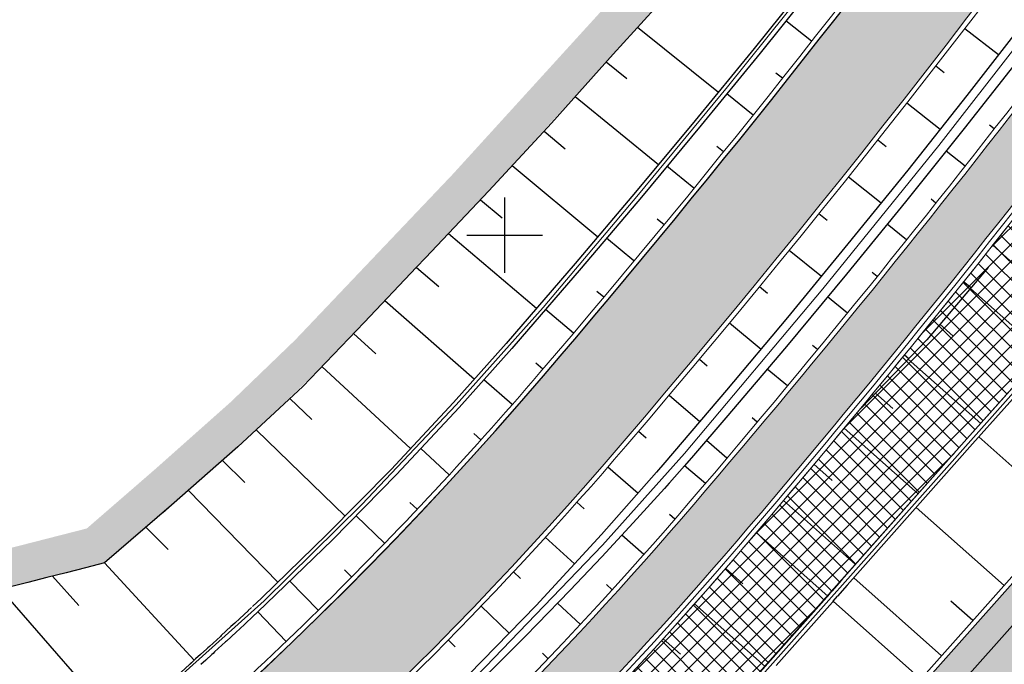
# Model space of a CAD drawing. Units: metres. Extents: x 548908 to 557403, y 6579295 to 6585864.
# Drawn here: x 550374 to 550427, y 6580077 to 6580111 of the extents above; entities that cross this region are included whole.
import ezdxf

# ---------------------------------------------------------------- set-up
doc = ezdxf.new("R2010")
doc.units = ezdxf.units.M
doc.layers.get('0').update_dxf_attribs({"lineweight": 9})
for name, color, linetype, lineweight in [('-GEODEESIA', 7, 'Continuous', 9), ('-RINGTEE RISTMIK', 7, 'Continuous', 9), ('2014_0027_100R0200_AP$0$PLAAN$0$_R-KILLUSTIK', 28, '2014_0027_100R0200_AP$0$2014_0027_PLAAN$0$TRACKS', 9), ('2014_0027_100R0200_AP$0$PLAAN$0$_R-KRAAV-VOOLUSUUND', 180, '2014_0027_100R0200_AP$0$2014_0027_PLAAN$0$KRAAV_LINE', 20), ('2014_0027_100R0200_AP$0$PLAAN$0$_R-MARKEERING-911a-TERMOPLASTIK', 7, '2014_0027_100R0200_AP$0$2014_0027_PLAAN$0$Tkm_911a', 0), ('2014_0027_100R0200_AP$0$PLAAN$0$_R-PEENAR', 94, 'Continuous', 13), ('2014_0027_100R0200_AP$0$PLAAN$0$_R-PIIRE-JALGTEE-N2W4', 6, '2014_0027_100R0200_AP$0$2014_0027_PLAAN$0$FENCELINE1', 20)]:
    doc.layers.add(name, color=color, linetype=linetype, lineweight=lineweight)
for name, color, linetype in [('12207-GEO-1_must$0$vork', 7, 'Continuous'), ('2014_0027_100R0200_AP$0$HATCH$0$_R-KATEND-ASFALT-MAHASÕIT', 253, 'Continuous'), ('2014_0027_100R0200_AP$0$HATCH$0$_R-KATNED-ASFALT-SÕIDUTEE', 253, 'Continuous')]:
    doc.layers.add(name, color=color, linetype=linetype)
doc.layers.add('2014_0027_100R0200_AP$0$HATCH$0$_R-KATEND-ASFALT-JALGTEE', color=7, linetype='Continuous', true_color=0xffbdbd)
doc.layers.add('2014_0027_100R0200_AP$0$NOLVAD$0$C-ROAD-CORR', color=7, linetype='Continuous', true_color=0x5ca551)
for name, color, linetype, lineweight, true_color in [('2014_0027_100R0200_AP$0$HATCH$0$_R-KATEND-MURU', 7, 'Continuous', 9, 0xa1bf36), ('2014_0027_100R0200_AP$0$PLAAN$0$_R-EROSIOONITÕKKEMATT', 7, 'Continuous', 5, 0x96cd7d), ('2014_0027_100R0200_AP$0$PLAAN$0$_R-KATTE-SERV-JALGTEE', 7, 'Continuous', 15, 0xc40079), ('2014_0027_100R0200_AP$0$PLAAN$0$_R-KATTE-SERV-SÕIDUTEE', 7, 'Continuous', 20, 0xc63418)]:
    doc.layers.add(name, color=color, linetype=linetype, lineweight=lineweight, true_color=true_color)
doc.styles.add('2014_0027_100R0200_AP$0$2014_0027_PLAAN$0$ROMANC', font='romanc.shx', dxfattribs={"width": 0.8})
doc.styles.add('2014_0027_100R0200_AP$0$2014_0027_PLAAN$0$Standard', font='simplex.shx')
doc.linetypes.add('2014_0027_100R0200_AP$0$2014_0027_PLAAN$0$FENCELINE1', pattern='A,0.25,-0.1,[133,ltypeshp.shx,S=0.1,R=0,X=-0.1,Y=0],-0.1,1', length=1.45)
doc.linetypes.add('2014_0027_100R0200_AP$0$2014_0027_PLAAN$0$KRAAV_LINE', pattern='A,0.5,-0.2,["~~>",2014_0027_100R0200_AP$0$2014_0027_PLAAN$0$Standard,S=0.1,R=0,X=-0.1,Y=-0.05],-0.25', length=0.95)
doc.linetypes.add('2014_0027_100R0200_AP$0$2014_0027_PLAAN$0$Tkm_911a', pattern='A,0,0.5,["I",2014_0027_100R0200_AP$0$2014_0027_PLAAN$0$ROMANC,S=0.6,R=0,X=-0.2,Y=-0.6],0,["I",2014_0027_100R0200_AP$0$2014_0027_PLAAN$0$ROMANC,S=0.6,R=0,X=-0.1,Y=-0.6],1e-09,["I",2014_0027_100R0200_AP$0$2014_0027_PLAAN$0$ROMANC,S=0.6,R=0,X=0,Y=-0.6],0.5', length=1.000000001)
doc.linetypes.add('2014_0027_100R0200_AP$0$2014_0027_PLAAN$0$TRACKS', pattern='A,3.81,[130,ltypeshp.shx,S=6.35,R=0,X=0,Y=0],3.81', length=7.62)

# ---------------------------------------------------------------- blocks, each defined once
blk = doc.blocks.new('12207-GEO-1_must$0$VKORIS')
at = {"color": 0, "linetype": 'Continuous'}
for p, q in [((-1.423576730799099e-13, 4.000355117866842), (-1.423576730799099e-13, -4.000355117867127)), ((-4.000355117866984, 0), (4.000355117866984, 0))]:
    blk.add_line(p, q, dxfattribs=at)
blk = doc.blocks.new('12207-GEO-1_must')
at = {"layer": '12207-GEO-1_must$0$vork', "ltscale": 0.5, "xscale": 0.5, "yscale": 0.5, "zscale": 0.5}
blk.add_blockref('12207-GEO-1_must$0$VKORIS', (550400, 6580100), dxfattribs=at)
blk = doc.blocks.new('2014_0027_100R0200_AP')
at = {"layer": '2014_0027_100R0200_AP$0$HATCH$0$_R-KATEND-ASFALT-JALGTEE'}
h = blk.add_hatch(color=256, dxfattribs=at)
edge = h.paths.add_edge_path()
edge.add_line((550563.5515268189, 6580326.361327124), (550563.0505321698, 6580326.792864082))
edge.add_arc((550557.8294794275, 6580320.731460922), 8.000000000302322, 49.25969220541637, 66.26203091930617)
edge.add_arc((550712.5110294506, 6580197.442489966), 199.9999999957369, 139.227235298299, 151.8635403861056)
edge.add_line((550536.1456367356, 6580291.757113704), (550506.2639844583, 6580235.879359756))
edge.add_arc((540644.3520552926, 6585509.717376685), 11183.50009287914, 331.7843965351593, 331.8635403851533, ccw=False)
edge.add_arc((548036.3065883749, 6581543.593921648), 2794.750062049376, 331.62610882189676, 331.78439653686576, ccw=False)
edge.add_arc((548446.3609152497, 6581322.119798327), 2328.707855495347, 331.3095333860417, 331.626108821962, ccw=False)
edge.add_arc((549182.2434212238, 6580919.395023558), 1489.833426983429, 330.9138140156986, 331.30953338401133, ccw=False)
edge.add_arc((549368.4238787879, 6580815.827096604), 1276.785361344677, 330.35980723461125, 330.91381401630844, ccw=False)
edge.add_arc((549628.8186560886, 6580667.660563854), 977.1876953446164, 329.72665602489406, 330.3598072361091, ccw=False)
edge.add_arc((549715.0664575197, 6580617.315230466), 877.3211051076312, 328.93521793468074, 329.726656024655, ccw=False)
edge.add_arc((549845.7145913938, 6580538.612725086), 724.798912499388, 328.06463492276356, 328.93521793292905, ccw=False)
edge.add_arc((549894.1817321097, 6580508.403064779), 667.6877287871339, 327.03576564761994, 328.06463492524074, ccw=False)
edge.add_arc((549971.5246719767, 6580458.244585213), 575.5041976136689, 325.9277505489518, 327.0357656452783, ccw=False)
edge.add_arc((549986.2310346698, 6580448.29801366), 557.7500040436258, 319.45169741864737, 325.9277505502784, ccw=False)
edge.add_arc((550242.7847460092, 6580229.848276532), 220.7952439437517, 310.8591312104524, 319.2462032879941, ccw=False)
edge.add_arc((550384.2976447191, 6580066.270329267), 4.500000001219237, 227.0729045900514, 310.6536370683889, ccw=False)
edge.add_line((550381.2328422491, 6580062.975335211), (550380.4680833999, 6580063.69130489))
edge.add_line((550380.4680833999, 6580063.69130489), (550378.1538704119, 6580061.748324079))
edge.add_line((550378.1538704119, 6580061.748324079), (550379.1718256638, 6580060.795296935))
edge.add_arc((550384.2976447191, 6580066.270329266), 7.500000000549719, 226.8867554346751, 310.6536370772094)
edge.add_arc((550250.0917925625, 6580222.554651166), 213.5000000611767, 310.6536370799159, 319.4516974188942)
edge.add_arc((549986.2310346666, 6580448.298013662), 560.7500040470635, 319.4516974187325, 325.9277505587505)
edge.add_arc((549971.5246719368, 6580458.244585239), 578.5041976611662, 325.9277505572254, 327.0357656416149)
edge.add_arc((549894.181732116, 6580508.403064805), 670.6877287958538, 327.0357656423013, 328.0646349311307)
edge.add_arc((549845.71459132, 6580538.612725089), 727.7989125642594, 328.0646349330302, 328.9352179225768)
edge.add_arc((549715.0664576141, 6580617.31523046), 880.3211050231193, 328.9352179210378, 329.7266560503952)
edge.add_arc((549628.8186561055, 6580667.660563851), 980.1876953288443, 329.7266560501043, 330.3598072351066)
edge.add_arc((549368.4238788136, 6580815.827096577), 1279.785361309343, 330.3598072345959, 330.9138140126325)
edge.add_arc((549182.2434211046, 6580919.395023543), 1492.833427080641, 330.9138140148466, 331.3095333878974)
edge.add_arc((548446.360915127, 6581322.119798385), 2331.707855630497, 331.3095333870024, 331.6261088027663)
edge.add_arc((548036.3065886797, 6581543.593921728), 2797.750061818583, 331.6261088013524, 331.784396536401)
edge.add_arc((540644.3520544505, 6585509.717376672), 11186.50009361529, 331.7843965382368, 331.8635403869258)
edge.add_line((550508.9094653194, 6580234.464640344), (550538.7911176266, 6580290.342394347))
edge.add_arc((550712.511029458, 6580197.442489964), 197.0000000029317, 139.1250460104332, 151.8635403866538, ccw=False)
at = {"layer": '2014_0027_100R0200_AP$0$HATCH$0$_R-KATEND-MURU'}
h = blk.add_hatch(dxfattribs=at)
h.set_pattern_fill('ANSI36', color=256, scale=0.2, angle=59.99999999999999, style=0)
h.set_pattern_definition([(105, (0, 0), (-0.9009755635637345, 0.9090349808236269), [1.5875, -0.3175, 0, -0.3175])])
h.paths.add_polyline_path([(550318.2284885711, 6580109.007193893), (550323.7693971151, 6580106.198431426), (550330.4742389478, 6580103.149656494), (550341.2114993131, 6580098.061956987), (550348.4615353106, 6580094.915232038), (550353.6565351832, 6580092.180211235), (550359.8787981592, 6580088.588497756), (550366.4875243816, 6580084.788774337), (550372.20721863, 6580080.929822435), (550378.7948386754, 6580082.615092169), (550381.8485981419, 6580085.256980349), (550386.815800341, 6580089.670819513), (550390.3023845671, 6580093.027801175), (550398.7189778327, 6580101.878427139), (550408.7267413223, 6580112.867964178), (550420.5456801191, 6580126.055137549), (550425.3979516216, 6580131.638441271), (550432.912087387, 6580140.98068981), (550438.7015138512, 6580149.364550792), (550446.9524641033, 6580161.135305856), (550449.0709831208, 6580164.489364212), (550449.573119001, 6580167.172324144), (550448.844, 6580166.884999998), (550446.2945218477, 6580166.309428433), (550446.7054243069, 6580164.489347481), (550445.2871756505, 6580162.243963457), (550437.0597643992, 6580150.506788987), (550431.3078544687, 6580142.177256945), (550423.8633788326, 6580132.921616136), (550419.0461184329, 6580127.378598209), (550407.2426736993, 6580114.208712592), (550397.2547939962, 6580103.241009962), (550388.8834526332, 6580094.437969482), (550385.4574244, 6580091.139292839), (550381.4368183255, 6580087.566595807), (550377.8183584446, 6580084.429694002), (550372.5814433782, 6580083.089966694), (550367.5459364755, 6580086.487312443), (550358.8191015774, 6580091.509479352), (550354.6226810896, 6580093.931803849), (550349.3250047952, 6580096.720880889), (550342.7045989853, 6580099.578811514), (550328.4039010932, 6580106.244800971), (550324.6633498123, 6580107.987522976), (550319.1972251338, 6580110.756922293)])
at = {"layer": '2014_0027_100R0200_AP$0$HATCH$0$_R-KATNED-ASFALT-SÕIDUTEE', "ltscale": 5, "transparency": 33554687}
h = blk.add_hatch(color=256, dxfattribs=at)
h.dxf.hatch_style = 1
edge = h.paths.add_edge_path()
edge.add_line((550528.2533534889, 6580161.434318394), (550860.25095329, 6580534.769925585))
edge.add_line((550860.25095329, 6580534.769925585), (550865.5657307312, 6580531.027848517))
edge.add_arc((551305.874600115, 6580221.011156138), 538.5000000105383, 138.3541411151372, 144.8510398354551, ccw=False)
edge.add_line((550903.4716156509, 6580578.85761498), (550981.0246057218, 6580666.069241488))
edge.add_line((550981.0246057218, 6580666.069241488), (551026.165802488, 6580721.561250999))
edge.add_arc((549132.868353184, 6582369.141549242), 2509.800006116008, 318.9696433922891, 320.2388835395734)
edge.add_arc((549132.8683585768, 6582369.141544678), 2509.799999051692, 320.2388835409167, 322.8424375076925)
edge.add_line((551133.1225136312, 6580853.19980753), (551117.4964621873, 6580865.03140056))
edge.add_arc((549132.868357959, 6582369.141545176), 2490.199999844805, 318.274994392933, 322.84223591045304, ccw=False)
edge.add_line((550991.4236110244, 6580711.77362871), (550940.483422887, 6580659.001657166))
edge.add_line((550940.483422887, 6580659.001657166), (550888.0273904438, 6580600.014168317))
edge.add_arc((545658.2818844693, 6585250.690190579), 6998.501662591611, 318.28398302775065, 318.35414109726736, ccw=False)
edge.add_arc((549577.1569983466, 6581757.134174985), 1748.500158567173, 318.14366681715654, 318.28398300179697, ccw=False)
edge.add_arc((549794.396385375, 6581562.515070399), 1456.833315840452, 317.86303452219096, 318.14366680235446, ccw=False)
edge.add_arc((550183.7063704624, 6581210.290004212), 931.8335427555909, 317.51224395291683, 317.8630344580215, ccw=False)
edge.add_arc((550282.0295287749, 6581120.232075858), 798.499848889262, 317.02113746333197, 317.5122439304687, ccw=False)
edge.add_arc((550419.2053184089, 6580992.408163876), 611.0001162601022, 316.4598724819562, 317.0211374351394, ccw=False)
edge.add_arc((550464.5112763192, 6580949.354070521), 548.4998380462096, 315.75829188886456, 316.45987247466735, ccw=False)
edge.add_arc((550532.8950038708, 6580882.756877907), 453.0455544442067, 314.98655243260407, 315.758291891256, ccw=False)
edge.add_arc((550558.1626859322, 6580857.477332203), 417.3032659367208, 314.0744978090567, 314.986552431553, ccw=False)
edge.add_arc((550598.2928771148, 6580816.029288267), 359.6112163071008, 313.09228380031834, 314.0744978054609, ccw=False)
edge.add_arc((550605.8837863915, 6580807.915275719), 348.5000011048279, 310.8899718883576, 313.0922837990827, ccw=False)
edge.add_line((550834.0148533795, 6580544.460408531), (550838.2698087039, 6580539.546616189))
edge.add_line((550838.2698087039, 6580539.546616189), (550604.7716139802, 6580276.974867595))
edge.add_line((550604.7716139802, 6580276.974867595), (550599.1271410038, 6580281.11492752))
edge.add_arc((549874.461336411, 6580812.636624801), 898.6967469767893, 318.35476862698, 323.7410155704547, ccw=False)
edge.add_line((550546.0338066871, 6580215.43794748), (550422.2788801347, 6580076.27392739))
edge.add_arc((545643.5087051049, 6584325.909371484), 6395.00162575879, 318.3004263271122, 318.35414110126914, ccw=False)
edge.add_arc((549227.396551615, 6581132.829613409), 1595.000538489006, 318.19299674469244, 318.3004262980452, ccw=False)
edge.add_arc((549426.1690108152, 6580955.062799705), 1328.333085298866, 317.97813758997063, 318.192996752529, ccw=False)
edge.add_arc((549782.7557874599, 6580633.744165429), 848.333299870766, 317.7095635896553, 317.9781376105308, ccw=False)
edge.add_arc((549872.9341131798, 6580551.71571316), 726.4284295363158, 317.333560114948, 317.70956360566214, ccw=False)
edge.add_arc((549998.9874508912, 6580435.533670677), 554.9999869027905, 316.9038416739471, 317.3335601536704, ccw=False)
edge.add_line((550404.2529303838, 6580056.343907374), (550413.2284979895, 6580046.910104693))
edge.add_arc((550413.6348820118, 6580046.618810982), 0.4999999999025878, -35.63273458922032, 144.3672652774087, ccw=False)
edge.add_line((550414.0412660348, 6580046.327517271), (550424.6072506263, 6580038.753880786))
edge.add_arc((550583.0970192871, 6579925.149333663), 194.9999997360074, 138.3541411104831, 144.3672653469758, ccw=False)
edge.add_line((550437.3800613353, 6580054.731616643), (550478.3518175215, 6580100.804617167))
edge.add_arc((556304.5140247857, 6574917.509183694), 7798.122698189864, 138.2938051976477, 138.3418335724542, ccw=False)
edge.add_arc((551937.3829351512, 6578809.328194747), 1948.499704453749, 138.1731376677576, 138.2938066428798, ccw=False)
edge.add_arc((551695.2048206277, 6579026.064815526), 1623.499701467694, 137.9317997986818, 138.1731376814297, ccw=False)
edge.add_arc((551260.9315591081, 6579418.023229429), 1038.499988732117, 137.6301273870023, 137.9317998388434, ccw=False)
edge.add_arc((551151.1654013811, 6579518.147713512), 889.9283841268976, 137.2077861502177, 137.6301273867664, ccw=False)
edge.add_arc((550997.84914713, 6579660.08142684), 681.0000404377847, 136.7251102318337, 137.2077862002885, ccw=False)
edge.add_arc((550947.1439067397, 6579707.821689751), 611.3569926452691, 136.2973424832764, 136.7251102166979, ccw=False)
edge.add_arc((550947.1439069225, 6579707.821689567), 611.3569929048908, 136.1217656742127, 136.2973424826251, ccw=False)
edge.add_arc((550870.4756220459, 6579781.545153005), 504.9935829967657, 135.4580861938751, 136.1217657025097, ccw=False)
edge.add_arc((550842.08940712, 6579809.481056637), 465.1665581322266, 134.6737384237592, 135.4580861909381, ccw=False)
edge.add_arc((550796.8922745184, 6579855.195877688), 400.8810569743154, 133.8290553067248, 134.6737383626425, ccw=False)
edge.add_arc((550788.3182799382, 6579864.127685384), 388.5000000009611, 131.1773692330287, 133.8290553082225, ccw=False)
edge.add_line((550532.5329029127, 6580156.541930763), (550528.2533534889, 6580161.434318394))
h = blk.add_hatch(color=256, dxfattribs=at)
h.dxf.hatch_style = 1
edge = h.paths.add_edge_path()
edge.add_arc((549986.2310379342, 6580448.298011256), 552.7500000023832, 319.4516973707659, 331.4922270852653)
edge.add_line((550471.9614114531, 6580184.482608477), (550471.5612521936, 6580184.763180513))
edge.add_arc((550406.0581359133, 6580230.690751322), 80.0000000176095, 323.06581835698773, 324.9637464431716, ccw=False)
edge.add_arc((550435.3700522508, 6580208.655384195), 43.32922359035781, 288.86910682002826, 323.0658190068847, ccw=False)
edge.add_arc((550448.7208378853, 6580167.124230617), 0.8484593580463734, 4.319751323373282, 38.69610274479021, ccw=False)
edge.add_arc((550450.5386039787, 6580164.349870538), 2.999999998296295, -31.447947216376406, 108.89928864675869, ccw=False)
edge.add_arc((549986.2310380675, 6580448.298011151), 547.2499998327384, 319.45169736942944, 328.5520528404268, ccw=False)
edge.add_arc((550250.0917926079, 6580222.55465114), 200.0000000117727, 283.8924156404313, 319.4516973680129, ccw=False)
edge.add_arc((550297.6317752079, 6580030.346918776), 2.000347706847021, 190.8099751782744, 283.88190461197115, ccw=False)
edge.add_line((550295.6669244455, 6580029.971748907), (550294.8771640917, 6580034.112028023))
edge.add_line((550294.8771640917, 6580034.112028023), (550251.9073112261, 6580025.898997998))
edge.add_line((550251.9073112261, 6580025.898997998), (550253.2182149393, 6580019.02665091))
edge.add_line((550253.2182149393, 6580019.02665091), (550185.7612516428, 6580003.457460777))
edge.add_arc((550167.7596097576, 6580081.580258017), 80.17001034829639, 259.6051325819356, 282.976026369396, ccw=False)
edge.add_arc((550174.9451624667, 6580115.669582451), 115.0000000523072, 259.1483315603439, 274.8916860331496)
edge.add_arc((550202.957125054, 6579788.366122373), 213.4999619364428, 90.50583541323061, 94.89168603731582, ccw=False)
edge.add_line((550201.0722665271, 6580001.857764025), (550254.401332012, 6580014.158462193))
edge.add_line((550254.401332012, 6580014.158462193), (550288.6707381721, 6580020.708385473))
edge.add_arc((550250.0917926148, 6580222.55465113), 205.49999999986, 280.820461358956, 319.4516973707069)
at = {"layer": '2014_0027_100R0200_AP$0$PLAAN$0$_R-EROSIOONITÕKKEMATT'}
h = blk.add_hatch(dxfattribs=at)
h.set_pattern_fill('ANSI37', color=256, scale=0.2, style=0)
h.set_pattern_definition([(45, (0, 0), (-0.4490128060534576, 0.4490128060534577), []), (135, (0, 0), (-0.4490128060534577, -0.4490128060534576), [])])
edge = h.paths.add_edge_path()
edge.add_arc((549986.2310346577, 6580448.298013682), 561.2500040663223, 319.45169740042235, 324.78691950621953, ccw=False)
edge.add_arc((550250.091792521, 6580222.554651189), 214.0000001063879, 313.3090414292578, 319.4516973761671, ccw=False)
edge.add_line((550396.8814950187, 6580066.834442846), (550394.1832425485, 6580064.334380444))
edge.add_line((550394.1832425485, 6580064.334380444), (550390.3169109797, 6580060.083849289))
edge.add_line((550390.3169109797, 6580060.083849289), (550387.3907651464, 6580057.09442779))
edge.add_line((550387.3907651464, 6580057.09442779), (550391.6556801476, 6580053.090828612))
edge.add_line((550391.6556801476, 6580053.090828612), (550400.4271665199, 6580062.278613985))
edge.add_line((550400.4271665199, 6580062.278613985), (550403.7870678179, 6580065.954498298))
edge.add_line((550403.7870678179, 6580065.954498298), (550409.1408678459, 6580071.870182481))
edge.add_line((550409.1408678459, 6580071.870182481), (550417.6193940262, 6580081.395620046))
edge.add_line((550417.6193940262, 6580081.395620046), (550424.5387309737, 6580089.180413667))
edge.add_line((550424.5387309737, 6580089.180413667), (550428.7011715369, 6580093.863483878))
edge.add_line((550428.7011715369, 6580093.863483878), (550434.9182550565, 6580100.858187632))
edge.add_line((550434.9182550565, 6580100.858187632), (550440.3414554875, 6580106.959711006))
edge.add_line((550440.3414554875, 6580106.959711006), (550447.8089558264, 6580115.361231185))
edge.add_line((550447.8089558264, 6580115.361231185), (550451.0932116831, 6580119.056275123))
edge.add_line((550451.0932116831, 6580119.056275123), (550444.7797407506, 6580124.670679848))
at = {"layer": '2014_0027_100R0200_AP$0$HATCH$0$_R-KATEND-ASFALT-MAHASÕIT', "flags": 128}
blk.add_lwpolyline([(550298.6048243778, 6580028.527627885, 0.1557631490605735), (550402.0634295797, 6580092.536877122, 0.03972867389111705), (550453.0979474726, 6580162.784699343, 0.7024678797792785), (550449.5668869631, 6580167.188138678)], format="xyb", dxfattribs=at)
at = {"layer": '2014_0027_100R0200_AP$0$NOLVAD$0$C-ROAD-CORR', "linetype": 'Continuous'}
for p, q in [((550416.3376014607, 6580113.771326498), (550413.242362339, 6580109.909695465)), ((550409.0544775971, 6580113.228416032), (550405.7524403688, 6580109.596759932)), ((550409.0544775971, 6580113.228416032), (550405.7524403688, 6580109.596759932)), ((550416.6533425762, 6580113.525750546), (550413.555859981, 6580109.661261916)), ((550416.6533425762, 6580113.525750546), (550413.555859981, 6580109.661261916)), ((550407.0583202628, 6580111.03299652), (550411.3506267682, 6580107.592998979)), ((550416.2931479757, 6580110.289881716), (550414.9229093718, 6580111.366823341)), ((550416.2931479757, 6580110.289881716), (550414.9229093718, 6580111.366823341)), ((550427.6219924673, 6580111.383824245), (550424.5247432536, 6580107.403561777)), ((550424.4170693939, 6580110.961756962), (550426.2159349951, 6580109.57690546)), ((550424.4170693939, 6580110.961756962), (550426.2159349951, 6580109.57690546)), ((550405.7524403688, 6580109.596759932), (550402.4903532679, 6580105.939017482)), ((550405.7524403688, 6580109.596759932), (550402.4903532679, 6580105.939017482)), ((550413.242362339, 6580109.909695465), (550410.1124609208, 6580106.076690614)), ((550413.555859981, 6580109.661261916), (550410.4236892273, 6580105.825419961)), ((550413.555859981, 6580109.661261916), (550410.4236892273, 6580105.825419961)), ((550427.4702099521, 6580109.557537005), (550424.3936541168, 6580105.650010921)), ((550405.3947660265, 6580109.195703619), (550406.4874758516, 6580108.311704365)), ((550422.8911972642, 6580108.98142511), (550423.3369812556, 6580108.635018646)), ((550422.8911972642, 6580108.98142511), (550423.3369812556, 6580108.635018646)), ((550414.7471654712, 6580108.325223343), (550414.400914445, 6580108.599929285)), ((550414.7471654712, 6580108.325223343), (550414.400914445, 6580108.599929285)), ((550413.1855737345, 6580106.372934623), (550411.785996036, 6580107.493781626)), ((550413.1855737345, 6580106.372934623), (550411.785996036, 6580107.493781626)), ((550424.5247432536, 6580107.403561777), (550421.3916060299, 6580103.451766389)), ((550403.746473379, 6580107.347491171), (550408.1668616503, 6580103.737723598)), ((550421.3491409072, 6580107.013680967), (550423.1165473204, 6580105.627417997)), ((550421.3491409072, 6580107.013680967), (550423.1165473204, 6580105.627417997)), ((550402.4903532679, 6580105.939017482), (550399.1593350975, 6580102.343669695)), ((550402.4903532679, 6580105.939017482), (550399.1593350975, 6580102.343669695)), ((550410.1124609208, 6580106.076690614), (550406.9481618401, 6580102.272622999)), ((550410.4236892273, 6580105.825419961), (550407.2570951368, 6580102.01853597)), ((550410.4236892273, 6580105.825419961), (550407.2570951368, 6580102.01853597)), ((550425.9829736018, 6580105.631104534), (550425.7344165288, 6580105.8247871)), ((550402.0901072196, 6580105.507010309), (550403.2085763104, 6580104.585060621)), ((550424.3936541168, 6580105.650010921), (550421.2825003079, 6580101.770417892)), ((550419.8053452965, 6580105.047289573), (550420.2432795509, 6580104.700587182)), ((550419.8053452965, 6580105.047289573), (550420.2432795509, 6580104.700587182)), ((550411.6215861611, 6580104.422580184), (550411.2680865396, 6580104.708340729)), ((550411.6215861611, 6580104.422580184), (550411.2680865396, 6580104.708340729)), ((550424.4409352962, 6580103.663364841), (550423.4349600798, 6580104.454524317)), ((550400.406802757, 6580103.690128903), (550404.9478476213, 6580099.911829961)), ((550410.0423271195, 6580102.484555189), (550408.6141017585, 6580103.649931291)), ((550410.0423271195, 6580102.484555189), (550408.6141017585, 6580103.649931291)), ((550421.3916060299, 6580103.451766389), (550418.2228423869, 6580099.528761628)), ((550418.2456419684, 6580103.093504368), (550419.9817122723, 6580101.706284382)), ((550418.2456419684, 6580103.093504368), (550419.9817122723, 6580101.706284382)), ((550399.1593350975, 6580102.343669695), (550395.7915334413, 6580098.785548195)), ((550399.1593350975, 6580102.343669695), (550395.7915334413, 6580098.785548195)), ((550406.9481618401, 6580102.272622999), (550403.7497325218, 6580098.497801225)), ((550398.7189778327, 6580101.878427139), (550399.871045264, 6580100.910886802)), ((550407.2570951368, 6580102.01853597), (550404.0563453237, 6580098.240918781)), ((550407.2570951368, 6580102.01853597), (550404.0563453237, 6580098.240918781)), ((550421.2825003079, 6580101.770417892), (550418.1370020573, 6580097.919064203)), ((550422.892106638, 6580101.700935278), (550422.6377069226, 6580101.90286351)), ((550416.6840502317, 6580101.141215649), (550417.1141662273, 6580100.794330655)), ((550416.6840502317, 6580101.141215649), (550417.1141662273, 6580100.794330655)), ((550408.4604667928, 6580100.548669663), (550408.0998925584, 6580100.845639614)), ((550408.4604667928, 6580100.548669663), (550408.0998925584, 6580100.845639614)), ((550397.0169378711, 6580100.080202184), (550401.6938526588, 6580096.11564298)), ((550421.3324279989, 6580099.747147953), (550420.3033385851, 6580100.571530526)), ((550406.8636707262, 6580098.62506827), (550405.4074980625, 6580099.835588189)), ((550406.8636707262, 6580098.62506827), (550405.4074980625, 6580099.835588189)), ((550418.2228423869, 6580099.528761628), (550415.0187168315, 6580095.634868637)), ((550415.1068262733, 6580099.201547626), (550416.8116891817, 6580097.813822722)), ((550415.1068262733, 6580099.201547626), (550416.8116891817, 6580097.813822722)), ((550425.9059364303, 6580099.466509586), (550426.9916309658, 6580098.501029806)), ((550395.7915334413, 6580098.785548195), (550395.3270564707, 6580098.300111987)), ((550395.7915334413, 6580098.785548195), (550395.3270564707, 6580098.300111987)), ((550403.7497325218, 6580098.497801225), (550400.5174431585, 6580094.752531428)), ((550395.3270564707, 6580098.300111987), (550392.536746584, 6580095.353111953)), ((550395.3270564707, 6580098.300111987), (550392.536746584, 6580095.353111953)), ((550395.313156108, 6580098.285431048), (550396.4992546587, 6580097.270459571)), ((550404.0563453237, 6580098.240918781), (550400.8217101716, 6580094.492874761)), ((550404.0563453237, 6580098.240918781), (550400.8217101716, 6580094.492874761)), ((550419.7661162848, 6580097.79864401), (550419.506002446, 6580098.008937802)), ((550425.6653877469, 6580098.279356336), (550422.4129731365, 6580094.450229855)), ((550418.1370020573, 6580097.919064203), (550414.957415608, 6580094.096253829)), ((550424.3611720321, 6580097.536145778), (550424.7617300028, 6580097.215463748)), ((550405.2640714739, 6580096.703815405), (550404.896598827, 6580097.012147301)), ((550405.2640714739, 6580096.703815405), (550404.896598827, 6580097.012147301)), ((550413.5275672319, 6580097.263522631), (550413.9498978516, 6580096.916567759)), ((550413.5275672319, 6580097.263522631), (550413.9498978516, 6580096.916567759)), ((550424.7244860467, 6580097.171615765), (550428.587869284, 6580093.736010008)), ((550393.6475638435, 6580096.526307274), (550398.3929812048, 6580092.360281165)), ((550418.1889235416, 6580095.858967182), (550417.1372373723, 6580096.71704914)), ((550403.649870108, 6580094.794796298), (550402.1664593193, 6580096.051065643)), ((550403.649870108, 6580094.794796298), (550402.1664593193, 6580096.051065643)), ((550392.536746584, 6580095.353111953), (550389.2817716894, 6580091.965644681)), ((550392.536746584, 6580095.353111953), (550389.2817716894, 6580091.965644681)), ((550415.0187168315, 6580095.634868637), (550411.7794967651, 6580091.770406127)), ((550422.7947682033, 6580095.587715886), (550422.8814064814, 6580095.517718745)), ((550411.9329504028, 6580095.33812889), (550413.606740232, 6580093.950348746)), ((550411.9329504028, 6580095.33812889), (550413.606740232, 6580093.950348746)), ((550423.1056242316, 6580095.265700503), (550423.8133827657, 6580094.636309333)), ((550391.9788993546, 6580094.772557789), (550393.1627594265, 6580093.706385381)), ((550400.5174431585, 6580094.752531428), (550400.071436898, 6580094.241106013)), ((550400.8217101716, 6580094.492874761), (550400.3753801719, 6580093.981070464)), ((550400.8217101716, 6580094.492874761), (550400.3753801719, 6580093.981070464)), ((550422.4129731365, 6580094.450229855), (550418.9201485553, 6580090.822354564)), ((550400.071436898, 6580094.241106013), (550397.2821541196, 6580091.115523146)), ((550400.3753801719, 6580093.981070464), (550397.5805098864, 6580090.849095227)), ((550400.3753801719, 6580093.981070464), (550397.5805098864, 6580090.849095227)), ((550414.957415608, 6580094.096253829), (550411.7439998925, 6580090.302288428)), ((550416.6052539716, 6580093.924544609), (550416.339556205, 6580094.14332221)), ((550410.3361543361, 6580093.414527496), (550410.7507338594, 6580093.067614856)), ((550410.3361543361, 6580093.414527496), (550410.7507338594, 6580093.067614856)), ((550421.218810401, 6580093.647037297), (550421.4545967872, 6580093.454797707)), ((550421.4201514999, 6580093.419020586), (550425.2661787072, 6580089.998849092)), ((550390.3023845671, 6580093.027801175), (550395.0074682094, 6580088.681234667)), ((550402.0339592855, 6580092.887230236), (550401.6597655237, 6580093.207075264)), ((550402.0339592855, 6580092.887230236), (550401.6597655237, 6580093.207075264)), ((550415.0106747714, 6580091.999135267), (550413.9369159567, 6580092.891386264)), ((550427.8688181094, 6580092.927021367), (550426.2066073021, 6580091.056904593)), ((550400.3907685538, 6580091.003124625), (550398.8900829065, 6580092.316623181)), ((550400.3907685538, 6580091.003124625), (550398.8900829065, 6580092.316623181)), ((550428.1677246903, 6580092.661211555), (550426.5055138828, 6580090.791094782)), ((550389.2817716894, 6580091.965644681), (550385.8417769439, 6580088.764396409)), ((550389.2817716894, 6580091.965644681), (550385.8417769439, 6580088.764396409)), ((550411.7794967651, 6580091.770406127), (550408.5054524614, 6580087.935690357)), ((550419.6350495135, 6580091.712689487), (550419.6548988989, 6580091.696358306)), ((550388.5881353338, 6580091.320148874), (550389.7619080817, 6580090.207921076)), ((550408.724273805, 6580091.503563977), (550410.3671304405, 6580090.116175788)), ((550408.724273805, 6580091.503563977), (550410.3671304405, 6580090.116175788)), ((550419.6848649171, 6580091.616638826), (550420.6057062426, 6580090.797758698)), ((550397.2821541196, 6580091.115523146), (550393.9680797491, 6580087.568917866)), ((550397.5805098864, 6580090.849095227), (550394.259791711, 6580087.295231674)), ((550397.5805098864, 6580090.849095227), (550394.259791711, 6580087.295231674)), ((550426.2066073021, 6580091.056904593), (550424.5387309737, 6580089.180413667)), ((550426.5055138828, 6580090.791094782), (550424.8376375546, 6580088.914603855)), ((550411.7439998925, 6580090.302288428), (550410.029691304, 6580088.306098661)), ((550413.409773933, 6580090.078948686), (550413.1386240904, 6580090.306326676)), ((550386.815800341, 6580089.670819513), (550391.5319355924, 6580085.08714666)), ((550418.0123890254, 6580089.75840116), (550421.9444881309, 6580086.261688176)), ((550398.7367139804, 6580089.128673185), (550398.3609434236, 6580089.465970642)), ((550398.7367139804, 6580089.128673185), (550398.3609434236, 6580089.465970642)), ((550407.1100724393, 6580089.59454487), (550407.5169365334, 6580089.247785946)), ((550407.1100724393, 6580089.59454487), (550407.5169365334, 6580089.247785946)), ((550411.8005039137, 6580088.165788301), (550410.7051968771, 6580089.092676598)), ((550424.5387309737, 6580089.180413667), (550421.2074300986, 6580085.432440415)), ((550429.8320553674, 6580085.143779745), (550425.1705392482, 6580089.28914422)), ((550385.8417769439, 6580088.764396409), (550382.3212043123, 6580085.660939897)), ((550385.8417769439, 6580088.764396409), (550382.3212043123, 6580085.660939897)), ((550397.0487296944, 6580087.284572035), (550395.5440168991, 6580088.669621444)), ((550397.0487296944, 6580087.284572035), (550395.5440168991, 6580088.669621444)), ((550424.8376375546, 6580088.914603855), (550421.5063366793, 6580085.166630603)), ((550385.0247853108, 6580088.044201637), (550386.2088729228, 6580086.863822)), ((550410.029691304, 6580088.306098661), (550409.5485213669, 6580087.762033669)), ((550393.9680797491, 6580087.568917866), (550390.5686213073, 6580084.105790262)), ((550405.4750661084, 6580087.703385999), (550407.0809380511, 6580086.309710488)), ((550405.4750661084, 6580087.703385999), (550407.0809380511, 6580086.309710488)), ((550408.5054524614, 6580087.935690357), (550408.0536433881, 6580087.412011188)), ((550409.5485213669, 6580087.762033669), (550408.7441288726, 6580086.855685359)), ((550410.6576959114, 6580086.817358942), (550409.5485213669, 6580087.762033669)), ((550416.4110103657, 6580087.836938582), (550417.379168485, 6580086.975980866)), ((550394.259791711, 6580087.295231674), (550390.8535129369, 6580083.825011418)), ((550394.259791711, 6580087.295231674), (550390.8535129369, 6580083.825011418)), ((550408.0536433881, 6580087.412011188), (550405.1342694865, 6580084.103683607)), ((550408.4786920353, 6580086.557892689), (550406.8279396466, 6580084.731314339)), ((550408.7267470383, 6580086.836144267), (550408.4786920353, 6580086.557892689)), ((550408.7441288726, 6580086.855685359), (550408.7267470383, 6580086.836144267)), ((550383.2105969458, 6580086.444957626), (550387.9664857261, 6580081.582214399)), ((550382.3212043123, 6580085.660939897), (550378.7682098243, 6580082.608279876)), ((550382.3212043123, 6580085.660939897), (550381.8489406252, 6580085.257273086)), ((550395.3499922447, 6580085.450559579), (550394.9735422921, 6580085.805877412)), ((550395.3499922447, 6580085.450559579), (550394.9735422921, 6580085.805877412)), ((550403.8297751152, 6580085.821095494), (550404.2247699812, 6580085.469789645)), ((550403.8297751152, 6580085.821095494), (550404.2247699812, 6580085.469789645)), ((550414.8032989142, 6580085.921107592), (550418.6227975545, 6580082.524527259)), ((550421.2074300986, 6580085.432440415), (550417.8763048816, 6580081.684664792)), ((550426.5094327228, 6580081.407447485), (550421.8488485686, 6580085.551983187)), ((550393.6171579274, 6580083.64853704), (550392.111058827, 6580085.106163523)), ((550393.6171579274, 6580083.64853704), (550392.111058827, 6580085.106163523)), ((550409.0281286854, 6580084.921466381), (550408.7436659205, 6580085.167800966)), ((550421.5063366793, 6580085.166630603), (550418.1752114625, 6580081.418854981)), ((550380.9506620737, 6580084.492467495), (550382.1347496856, 6580083.312087858)), ((550406.8279396466, 6580084.731314339), (550405.156138925, 6580082.924751764)), ((550390.5686213073, 6580084.105790262), (550387.0858795228, 6580080.728194118)), ((550405.1342694865, 6580084.103683607), (550401.6642097489, 6580080.348355172)), ((550402.1488290451, 6580083.970698626), (550403.7027412844, 6580082.554471498)), ((550402.1488290451, 6580083.970698626), (550403.7027412844, 6580082.554471498)), ((550407.380354486, 6580083.041402678), (550406.2180967234, 6580084.072312708)), ((550413.3601328504, 6580084.205136293), (550413.3198196338, 6580084.159668127)), ((550413.3601328504, 6580084.205136293), (550417.1453211398, 6580080.839067258)), ((550390.8535129369, 6580083.825011418), (550387.3637784206, 6580080.440492532)), ((550390.8535129369, 6580083.825011418), (550387.3637784206, 6580080.440492532)), ((550405.156138925, 6580082.924751764), (550403.4635323235, 6580081.138447314)), ((550411.7312864716, 6580082.309601218), (550412.6476997341, 6580081.494292223)), ((550391.872311152, 6580081.858353544), (550391.4958542294, 6580082.231931633)), ((550391.872311152, 6580081.858353544), (550391.4958542294, 6580082.231931633)), ((550400.4608447592, 6580082.126597476), (550400.8428368988, 6580081.769859092)), ((550400.4608447592, 6580082.126597476), (550400.8428368988, 6580081.769859092)), ((550423.1868100781, 6580077.671115224), (550418.5271578889, 6580081.814822154)), ((550390.0956754131, 6580080.099500096), (550388.5909028339, 6580081.630619098)), ((550390.0956754131, 6580080.099500096), (550388.5909028339, 6580081.630619098)), ((550405.7103438384, 6580081.181063503), (550405.4139097156, 6580081.450362729)), ((550417.8763048816, 6580081.684664792), (550417.3624831709, 6580081.106575301)), ((550418.1752114625, 6580081.418854981), (550417.6613897517, 6580080.840765489)), ((550387.0858795228, 6580080.728194118), (550386.6183824806, 6580080.287281922)), ((550403.4635323235, 6580081.138447314), (550401.7503650825, 6580079.3726404)), ((550417.1049456412, 6580080.793653609), (550414.1044080179, 6580077.420372588)), ((550417.1453211398, 6580080.839067258), (550417.1049456412, 6580080.793653609)), ((550386.5693356053, 6580080.241190718), (550386.3932203376, 6580080.075948066)), ((550387.3637784206, 6580080.440492532), (550386.8953423334, 6580079.99867624)), ((550387.3637784206, 6580080.440492532), (550386.8953423334, 6580079.99867624)), ((550401.6642097489, 6580080.348355172), (550398.1032379185, 6580076.679945754)), ((550398.7365052395, 6580080.316605059), (550400.2383573495, 6580078.879483578)), ((550398.7365052395, 6580080.316605059), (550400.2383573495, 6580078.879483578)), ((550404.0183328174, 6580079.340711822), (550402.8100590726, 6580080.464895102)), ((550410.084008956, 6580080.43325686), (550413.8217437604, 6580077.103584867)), ((550417.403852188, 6580080.527843759), (550414.4031205708, 6580077.15434475)), ((550417.4442277207, 6580080.573257446), (550417.403852188, 6580080.527843759)), ((550422.0920635215, 6580076.440058522), (550417.4442277208, 6580080.573257446)), ((550424.8481214005, 6580079.539281354), (550423.6830918575, 6580080.575311683)), ((550386.3795255184, 6580080.063115692), (550385.9362435488, 6580079.649068131)), ((550386.6560055524, 6580079.774050318), (550386.2118330498, 6580079.359153614)), ((550386.3932203376, 6580080.075948066), (550386.3795255184, 6580080.063115692)), ((550386.6697278826, 6580079.786909007), (550386.6560055524, 6580079.774050318)), ((550386.8461969341, 6580079.952490521), (550386.6697278826, 6580079.786909007)), ((550386.8953423334, 6580079.99867624), (550386.8461969341, 6580079.952490521)), ((550388.3986191164, 6580078.432188471), (550386.8953423334, 6580079.99867624)), ((550388.3986191164, 6580078.432188471), (550386.8953423334, 6580079.99867624)), ((550385.4739266491, 6580079.219949487), (550384.957150869, 6580078.743526166)), ((550385.6699434636, 6580079.401554487), (550385.4739266491, 6580079.219949487)), ((550385.9362435488, 6580079.649068131), (550385.6699434636, 6580079.401554487)), ((550386.2118330498, 6580079.359153614), (550385.9449979413, 6580079.111132321)), ((550401.7503650825, 6580079.3726404), (550401.0871687034, 6580078.700139114)), ((550384.9134560288, 6580078.703399217), (550384.3283603895, 6580078.168405775)), ((550384.957150869, 6580078.743526166), (550384.9134560288, 6580078.703399217)), ((550385.7485872905, 6580078.92915483), (550385.2307731317, 6580078.451754239)), ((550385.9449979413, 6580079.111132321), (550385.7485872905, 6580078.92915483)), ((550401.0692698645, 6580078.682073383), (550400.0168851953, 6580077.627567472)), ((550401.0871687034, 6580078.700139114), (550401.0692698645, 6580078.682073383)), ((550384.3283603895, 6580078.168405775), (550384.2504498262, 6580078.097491944)), ((550385.1869904889, 6580078.411544974), (550384.6007190517, 6580077.875453971)), ((550385.2307731317, 6580078.451754239), (550385.1869904889, 6580078.411544974)), ((550397.0036709221, 6580078.514582521), (550397.372633504, 6580078.15283236)), ((550397.0036709221, 6580078.514582521), (550397.372633504, 6580078.15283236)), ((550408.4164885195, 6580078.577949314), (550409.33261902, 6580077.760041771)), ((550383.859828021, 6580077.743094447), (550383.5964563388, 6580077.505218921)), ((550384.1825516644, 6580078.035753396), (550383.859828021, 6580077.743094447)), ((550384.4546172904, 6580077.742529429), (550384.1312450293, 6580077.449269997)), ((550384.2504498262, 6580078.097491944), (550384.1825516644, 6580078.035753396)), ((550384.5226519102, 6580077.804394647), (550384.4546172904, 6580077.742529429)), ((550384.6007190517, 6580077.875453971), (550384.5226519102, 6580077.804394647)), ((550400.0168851953, 6580077.627567472), (550398.2633433717, 6580075.90346198)), ((550402.3070787381, 6580077.518210855), (550401.9996100778, 6580077.81117854)), ((550383.3713126897, 6580077.300169934), (550383.3000263501, 6580077.233691004)), ((550383.5220044793, 6580077.438130395), (550383.3713126897, 6580077.300169934)), ((550383.5964563388, 6580077.505218921), (550383.5220044793, 6580077.438130395)), ((550384.1312450293, 6580077.449269997), (550383.8673439854, 6580077.210906361)), ((550414.1044080179, 6580077.420372588), (550410.8353728254, 6580073.756696762))]:
    blk.add_line(p, q, dxfattribs=at)
at = {"layer": '2014_0027_100R0200_AP$0$NOLVAD$0$C-ROAD-CORR', "color": 85, "linetype": 'Continuous', "lineweight": -3, "true_color": 0x5ca551}
for p, q in [((550377.7422290677, 6580082.345809621), (550376.7215946733, 6580082.084707092)), ((550378.7682098247, 6580082.608279876), (550377.7422290677, 6580082.345809621)), ((550378.7682098243, 6580082.608279876), (550383.5220044793, 6580077.438130395)), ((550375.7062159311, 6580081.824949083), (550374.6960035672, 6580081.566512757)), ((550376.7215946733, 6580082.084707092), (550375.7062159311, 6580081.824949083)), ((550375.994775343, 6580081.898769437), (550377.3921930459, 6580080.337606907)), ((550374.6960035672, 6580081.566512757), (550373.6908697124, 6580081.309375634)), ((550373.2599399802, 6580081.199133569), (550379.6248547154, 6580073.89435684)), ((550383.5220044793, 6580077.438130395), (550382.8104824866, 6580076.778935271))]:
    blk.add_line(p, q, dxfattribs=at)
at = {"layer": '2014_0027_100R0200_AP$0$NOLVAD$0$C-ROAD-CORR', "flags": 128}
for points in [[(550417.1453211398, 6580080.839067258), (550417.3624831709, 6580081.106575301)], [(550417.4442277208, 6580080.573257446), (550417.6613897517, 6580080.840765489)]]:
    blk.add_lwpolyline(points, dxfattribs=at)
at = {"layer": '2014_0027_100R0200_AP$0$PLAAN$0$_R-EROSIOONITÕKKEMATT', "flags": 128}
blk.add_lwpolyline([(550444.7797407506, 6580124.670679848, -0.02328350414636118), (550412.7014441662, 6580083.435632944, -0.02680881261346207), (550396.8814950187, 6580066.834442846), (550394.1832425485, 6580064.334380444), (550390.3169109797, 6580060.083849289), (550387.3907651464, 6580057.09442779), (550391.6556801476, 6580053.090828612), (550400.4271665199, 6580062.278613985), (550403.7870678179, 6580065.954498298), (550409.1408678459, 6580071.870182481), (550417.6193940262, 6580081.395620046), (550424.5387309737, 6580089.180413667), (550428.7011715369, 6580093.863483878), (550434.9182550565, 6580100.858187632), (550440.3414554875, 6580106.959711006), (550447.8089558264, 6580115.361231185), (550451.0932116831, 6580119.056275123), (550444.7797407506, 6580124.670679848)], format="xyb", close=True, dxfattribs=at)
at = {"layer": '2014_0027_100R0200_AP$0$PLAAN$0$_R-KATTE-SERV-JALGTEE', "lineweight": 13, "ltscale": 4, "flags": 128}
for points in [[(550561.049915304, 6580328.054629141, 0.05519222191016752), (550536.1456367357, 6580291.757113704), (550506.2639841927, 6580235.879359259, -0.000345330197318081), (550498.9697162121, 6580222.261931527, -0.0006906606457551487), (550495.3099556613, 6580215.463525565, -0.001381321506169963), (550489.1641223803, 6580204.159453242, -0.001726653501598671), (550484.1931398208, 6580195.150195891, -0.002417315275522288), (550478.1395994178, 6580184.390735336, -0.002762650313604606), (550472.7474425645, 6580175.034950136, -0.003453313872931486), (550466.5660472919, 6580164.611477401, -0.003798653521990493), (550460.8118207892, 6580155.221460252, -0.004489319455698529), (550454.3786688717, 6580145.103883366, -0.004834665223076022), (550448.2330860829, 6580135.825340454, -0.02826463543213246), (550410.0419405181, 6580085.710943987, -0.03840764891627739), (550387.2293259548, 6580062.856351361, -0.3817665410014584), (550381.2328422491, 6580062.975335211), (550380.4680834003, 6580063.69130489)], [(550563.5515268185, 6580326.361327123, 0.05563947606735929), (550538.7911176265, 6580290.342394347), (550508.9094650835, 6580234.464639903, -0.0003453301973222997), (550501.6132403985, 6580220.843559264, -0.0006906606457318711), (550497.9495513095, 6580214.037855613, -0.001381321506094698), (550491.7958005477, 6580202.719220614, -0.001726653501507422), (550486.8148081799, 6580193.691821791, -0.002417315275582897), (550480.7470440696, 6580182.907080258, -0.002762650313670878), (550475.3383331083, 6580173.522572475, -0.003453313872972063), (550469.1358005512, 6580163.063456669, -0.00379865352205877), (550463.3577568501, 6580153.634573497, -0.004489319455458387), (550456.8957000193, 6580143.47153714, -0.004834665223064721), (550450.7180814109, 6580134.144626849, -0.02826463543220537), (550412.3215150735, 6580083.760677378, -0.03840764891925261), (550389.1837801118, 6580060.580366091, -0.3826974376795736), (550379.1718256638, 6580060.795296935), (550378.1538704119, 6580061.748324079)]]:
    blk.add_lwpolyline(points, format="xyb", dxfattribs=at)
at = {"layer": '2014_0027_100R0200_AP$0$PLAAN$0$_R-KATTE-SERV-SÕIDUTEE', "ltscale": 4}
blk.add_lwpolyline([(550595.4280599824, 6580276.108129258, -0.02177368461934017), (550546.0338066871, 6580215.43794748), (550422.278880134, 6580076.273927391)], format="xyb", dxfattribs=at)
at = {"layer": '2014_0027_100R0200_AP$0$PLAAN$0$_R-KATTE-SERV-SÕIDUTEE', "ltscale": 4, "flags": 128}
for points in [[(550201.0722665415, 6580001.857764029), (550254.401332012, 6580014.158462193), (550288.6707381704, 6580020.708385473, 0.05442311999434649), (550331.3138958865, 6580033.787016351, 0.1146900203604812), (550406.2426495963, 6580088.961388336, 0.05258511088416772), (550471.9614114531, 6580184.482608477)], [(550298.1116726679, 6580028.404989477, 0.1564138403971458), (550402.0634295797, 6580092.536877122, 0.03972867387851274), (550453.0979474726, 6580162.784699342, 0.7024678797249607), (550449.5668869632, 6580167.188138679)]]:
    blk.add_lwpolyline(points, format="xyb", dxfattribs=at)
at = {"layer": '2014_0027_100R0200_AP$0$PLAAN$0$_R-KILLUSTIK', "ltscale": 0.1, "flags": 128}
blk.add_lwpolyline([(550606.9007078618, 6580307.851462681), (550606.9007078618, 6580307.851462681), (550606.9007078618, 6580307.851462681), (550603.8808921147, 6580301.244500852), (550597.7714393387, 6580291.412194092), (550592.0718118579, 6580282.430991243), (550578.6227470284, 6580264.791626757), (550566.3079342594, 6580249.525352707), (550557.4264446985, 6580238.840731489), (550550.726960919, 6580230.992406653), (550536.0297704112, 6580214.321055475), (550517.5587402573, 6580193.530123532), (550507.0702316394, 6580181.743176301), (550489.1104664651, 6580161.499438226), (550476.4224999888, 6580147.217566675), (550457.5987951775, 6580126.036621859), (550438.8017963364, 6580104.911195198), (550410.683511336, 6580073.288762407), (550406.2362547573, 6580068.347969225), (550398.6839994098, 6580060.103814299), (550391.8366637137, 6580052.918361371), (550384.3958572763, 6580045.536857725), (550375.2189313053, 6580037.080742603), (550363.1022336951, 6580026.902137605), (550350.3434428833, 6580017.261267296), (550340.3810605566, 6580010.421586188)], dxfattribs=at)
at = {"layer": '2014_0027_100R0200_AP$0$PLAAN$0$_R-KRAAV-VOOLUSUUND', "ltscale": 20, "flags": 128}
for points in [[(550582.637581994, 6580318.51804612), (550584.118686604, 6580319.237172423), (550586.1203663398, 6580320.684026253), (550587.431275232, 6580322.027137798), (550590.0121154718, 6580325.245480231), (550595.0220721482, 6580331.516291832), (550599.8493027253, 6580337.463415183), (550603.5735043121, 6580342.162000652), (550605.2585075777, 6580344.237981759), (550605.9108034627, 6580344.857967943), (550606.7633860959, 6580345.489014735), (550607.7478000683, 6580345.901508146), (550608.6540111747, 6580346.203339742), (550609.7615526917, 6580346.355083721), (550610.8154320659, 6580346.355083721), (550612.0669131754, 6580346.141184393), (550613.2525235881, 6580345.713382265), (550614.6686762624, 6580344.841327687), (550615.6759925821, 6580343.851868087), (550616.5487404839, 6580342.387473437), (550617.0262797371, 6580340.70917946), (550616.4228032916, 6580336.568136492), (550614.5578061764, 6580333.835137445), (550614.5578061764, 6580333.835137445), (550612.2625341438, 6580330.539556084), (550612.2625341438, 6580330.539556084), (550611.5247872948, 6580329.094164087), (550611.0718080915, 6580327.92609945), (550610.1914920592, 6580324.92125159), (550608.6248968487, 6580319.176149086), (550607.6365366699, 6580315.517713297), (550607.223673534, 6580313.103627667), (550606.9432505607, 6580307.944540541), (550606.9432505607, 6580307.944540541), (550606.9432505607, 6580307.944540541), (550603.8808921147, 6580301.244500852), (550597.8611527978, 6580291.553560309), (550592.0718118579, 6580282.430991243), (550578.6227470284, 6580264.791626757), (550566.3079342593, 6580249.525352707), (550557.4264446984, 6580238.840731489), (550550.7269609189, 6580230.992406653), (550536.0297704111, 6580214.321055475), (550517.5587402573, 6580193.530123532), (550507.0702316661, 6580181.743176332), (550489.1104664651, 6580161.499438226), (550476.4225000212, 6580147.217566711), (550457.5987951789, 6580126.036621861), (550438.8017963533, 6580104.911195218), (550410.6835113376, 6580073.288762409), (550406.2362547573, 6580068.347969225), (550398.6839994098, 6580060.103814299), (550391.8366637137, 6580052.918361371), (550384.3958572763, 6580045.536857725), (550375.2189313053, 6580037.080742604), (550363.1022336951, 6580026.902137605), (550350.3434428833, 6580017.261267296), (550340.3810605567, 6580010.421586188)], [(550554.5242856676, 6580324.131825183), (550551.7264805572, 6580320.461625125), (550548.7336605251, 6580316.333705151), (550545.8466162148, 6580312.132894443), (550543.0672496859, 6580307.862100815), (550540.3972538545, 6580303.52408219), (550537.8382510523, 6580299.121637354), (550535.7242019539, 6580295.264149715), (550533.5940589914, 6580291.211351654), (550530.7151559244, 6580285.779791645), (550521.7672313318, 6580269.047446353), (550516.5689238698, 6580259.325276418), (550507.1387669233, 6580241.688461157), (550492.8588631183, 6580215.100499536), (550487.6275527412, 6580205.461231171), (550476.0634080388, 6580184.707686216), (550469.6911169308, 6580173.792726553), (550464.7699608991, 6580165.305566107), (550461.2718891734, 6580159.496184096), (550458.7743490757, 6580155.278564178), (550454.2467815503, 6580148.143769537), (550448.3305353356, 6580139.124445139), (550440.5103752778, 6580127.739932752), (550431.6087948086, 6580115.779528286), (550423.0513744205, 6580104.757963762), (550416.8815961648, 6580097.152543291), (550409.5376760217, 6580088.41456969), (550405.1965778704, 6580083.539744311), (550398.984462163, 6580077.092266405), (550395.3866734301, 6580073.5788296), (550384.916179669, 6580064.114986719)], [(550450.8460947518, 6580163.399200614), (550443.8562165345, 6580151.927418492), (550437.0925840118, 6580141.518719045), (550434.6407901787, 6580137.848577944), (550426.9550614496, 6580127.264041558), (550418.0271402542, 6580115.595485102), (550411.8346637911, 6580107.869606247), (550407.103705315, 6580102.146883044), (550402.0368777139, 6580096.163940965), (550397.433221628, 6580090.984435989), (550392.4139027292, 6580085.700240482), (550387.2256979462, 6580080.585214731), (550376.0302536635, 6580070.539775896)]]:
    blk.add_lwpolyline(points, dxfattribs=at)
at = {"layer": '2014_0027_100R0200_AP$0$PLAAN$0$_R-MARKEERING-911a-TERMOPLASTIK', "lineweight": 9, "flags": 128}
blk.add_lwpolyline([(550574.5265488345, 6580246.718501179, -0.01175738433088031), (550547.1547063654, 6580214.441160686), (550423.3997798122, 6580075.277140597), (550423.3997798127, 6580075.277140596, -0.0002343749208028927), (550419.4127135626, 6580070.797862917, -0.000468749889272136), (550417.4193104744, 6580068.564701466, -0.0009375002283279357), (550414.0879808423, 6580064.853754921, -0.001171875773833061), (550411.414380256, 6580061.90064551, -0.001640626199996709), (550408.188397321, 6580058.377441956, -0.001875002735649991), (550405.3482425165, 6580055.319070151, -0.0002444804306155693), (550405.0144275809, 6580054.962649269, -0.0001119337059018683)], format="xyb", dxfattribs=at)
at = {"layer": '2014_0027_100R0200_AP$0$PLAAN$0$_R-PEENAR', "color": 94, "linetype": 'Continuous', "lineweight": 13, "ltscale": 4, "flags": 128}
for points in [[(550560.6349963221, 6580327.955834338, 0.05475922515973835), (550535.9251799948, 6580291.875006983), (550506.0435274518, 6580235.997252539, -0.0003453301973279229), (550498.74942253, 6580222.380129215, -0.000690660645769318), (550495.0899893573, 6580215.582331395, -0.00138132150618058), (550488.9448158664, 6580204.279472628, -0.001726653501528819), (550483.9746674576, 6580195.271727066, -0.002417315275612748), (550477.9223123635, 6580184.514373259, -0.002762650313446527), (550472.5315350192, 6580175.160981609, -0.003453313872937966), (550466.3519011869, 6580164.740479128, -0.003798653521956697), (550460.5996594509, 6580155.353700815, -0.004489319455565592), (550454.1689162761, 6580145.239912218, -0.004834665222952841), (550448.0260031389, 6580135.965399921, -0.02826463543197703), (550409.8519759718, 6580085.873466204, -0.03840764887759411), (550387.066454776, 6580063.0460168, -0.3817396232984147), (550381.4034015127, 6580063.158118433), (550380.8447561188, 6580063.681124036), (550382.3903115164, 6580064.9787507, 0.004595100002289592), (550385.2640874693, 6580067.436911304)], [(550595.2203989407, 6580276.247837661, -0.02177037295275917), (550545.8469900745, 6580215.604078612), (550422.0920635209, 6580076.440058523)], [(550385.2640874693, 6580067.436911304, 0.03659072659230245), (550406.4326141424, 6580088.798866119, 0.05258511088416772), (550472.181099546, 6580184.363288982)], [(550376.4156102933, 6580067.821475673, 0.04463837139569279), (550401.8734650335, 6580092.69939934, 0.03972867389111705), (550452.8846688478, 6580162.915130275, 0.7024678797792785), (550449.647863381, 6580166.951616333)], [(550457.3152052105, 6580143.199479436, -0.004834665232485669), (550451.1322472988, 6580133.864507915, -0.02826463543212031), (550412.7014441662, 6580083.435632943, -0.03840764894813078), (550389.5095224713, 6580060.201035212, -0.3826974377996807), (550378.8301043934, 6580060.43029478), (550377.9519913492, 6580061.252399254)]]:
    blk.add_lwpolyline(points, format="xyb", dxfattribs=at)
at = {"layer": '2014_0027_100R0200_AP$0$PLAAN$0$_R-PIIRE-JALGTEE-N2W4', "ltscale": 4, "flags": 128}
blk.add_lwpolyline([(550457.105452615, 6580143.335508288, -0.004834665223188625), (550450.9251643548, 6580134.004567382, -0.02826463543232826), (550412.5114796199, 6580083.59815516, -0.03840764893284172), (550389.3466512916, 6580060.390700651, -0.3826974376791902), (550379.0009650285, 6580060.612795858), (550378.1448414049, 6580061.41431346)], format="xyb", dxfattribs=at)

msp = doc.modelspace()

# ---------------------------------------------------------------- block references
at = {"layer": '-GEODEESIA', "ltscale": 0.5}
msp.add_blockref('12207-GEO-1_must', (0, 0), dxfattribs=at)
at = {"layer": '-RINGTEE RISTMIK', "ltscale": 0.5}
msp.add_blockref('2014_0027_100R0200_AP', (0, 0), dxfattribs=at)

doc.saveas('drawing.dxf')
